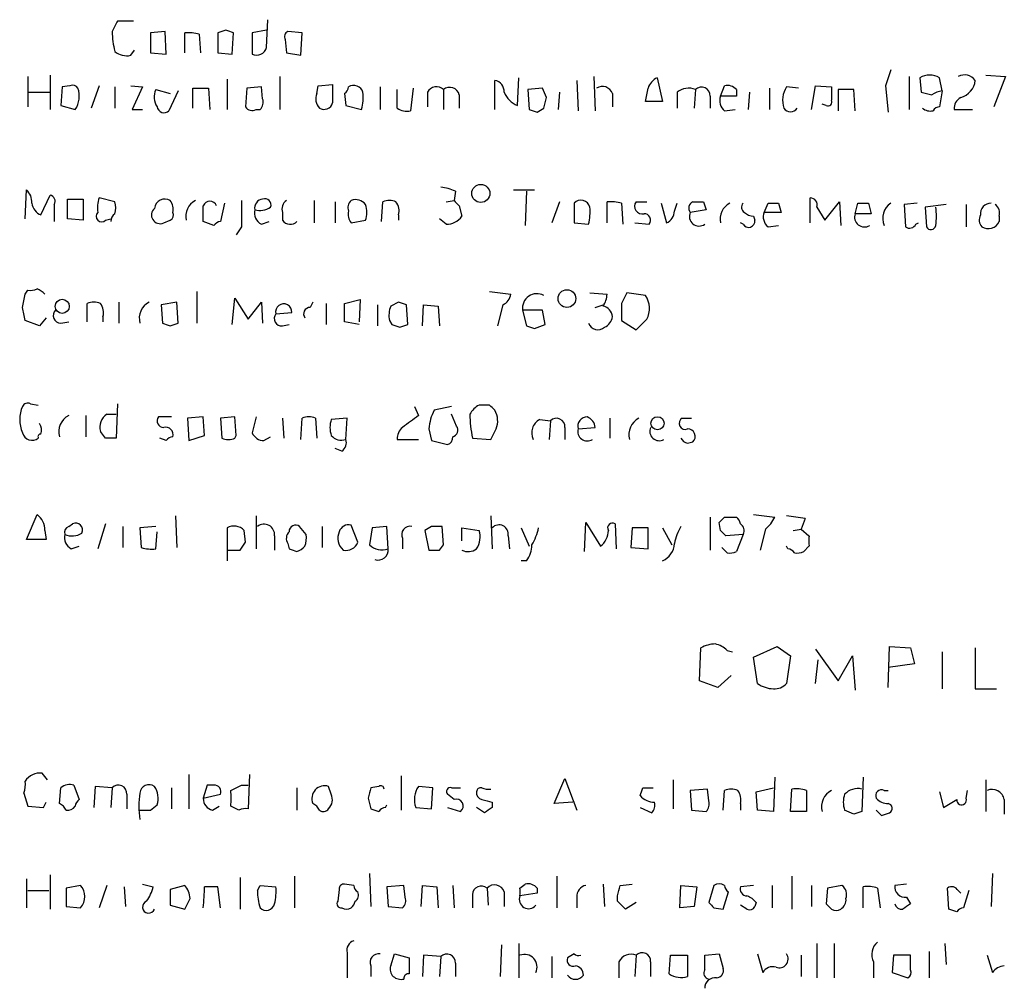
# Model space of a CAD drawing. Extents: x 17 to 1116, y 695 to 1597.
# Drawn here: x 899 to 962, y 872 to 934 of the extents above; entities that cross this region are included whole.
import ezdxf

# ---------------------------------------------------------------- set-up
doc = ezdxf.new("R2010")
doc.units = 0
doc.header["$MEASUREMENT"] = 0
doc.layers.add('MAIN', color=5, linetype='CONTINUOUS')

msp = doc.modelspace()

# ---------------------------------------------------------------- linework, layer by layer
at = {"layer": 'MAIN'}
for p, q in [((906.526, 933.7578), (905.51, 933.7578)), ((915.0773, 932.0644), (915.162, 933.8424)), ((908.558, 933.0804), (907.6267, 932.9958)), ((908.6427, 931.6411), (908.558, 933.0804)), ((912.4527, 933.1651), (911.9447, 932.9958)), ((915.0773, 933.1651), (914.146, 932.9958)), ((917.3633, 932.9958), (916.432, 933.0804)), ((907.6267, 932.9958), (907.6267, 931.7258)), ((909.828, 931.7258), (909.828, 932.9958)), ((910.7593, 932.9111), (910.844, 931.7258)), ((911.9447, 932.9958), (911.9447, 931.7258)), ((912.876, 931.6411), (912.9607, 932.9958)), ((914.146, 932.9958), (914.146, 931.6411)), ((916.2627, 932.5724), (916.3473, 931.7258)), ((917.2787, 931.5564), (917.3633, 932.9958)), ((906.3567, 931.5564), (906.6107, 931.8951)), ((907.6267, 931.7258), (908.6427, 931.6411)), ((911.9447, 931.7258), (912.876, 931.6411)), ((916.3473, 931.7258), (917.2787, 931.5564)), ((899.7527, 930.2018), (899.7527, 928.2544)), ((901.192, 930.2864), (901.192, 928.0851)), ((912.5373, 930.0324), (912.5373, 928.0851)), ((915.924, 930.2018), (915.924, 928.0851)), ((929.7247, 928.0851), (929.7247, 929.9478)), ((931.164, 928.3391), (931.2487, 930.1171)), ((934.974, 929.9478), (935.0587, 928.0004)), ((936.0747, 930.2018), (936.1593, 928.0004)), ((940.1387, 930.1171), (940.4773, 928.5931)), ((956.31, 930.2018), (956.31, 928.0851)), ((956.9873, 930.1171), (957.072, 929.1858)), ((958.4267, 929.2704), (958.2573, 930.1171)), ((961.2207, 930.2864), (962.4907, 930.2018)), ((962.4907, 930.2018), (961.7287, 928.2544)), ((901.954, 929.5244), (901.8693, 928.3391)), ((902.462, 929.6091), (901.954, 929.5244)), ((904.3247, 929.6091), (903.8167, 928.1698)), ((905.3407, 929.5244), (905.3407, 928.1698)), ((906.3567, 929.6091), (907.1187, 929.5244)), ((907.1187, 929.5244), (906.4413, 928.0851)), ((907.9653, 929.3551), (908.8967, 929.1011)), ((909.4047, 929.2704), (908.812, 928.0004)), ((910.336, 928.1698), (910.336, 929.4398)), ((910.336, 929.4398), (911.352, 929.4398)), ((911.352, 929.4398), (911.4367, 928.0851)), ((913.8073, 929.4398), (913.7227, 928.2544)), ((914.7387, 929.5244), (913.8073, 929.4398)), ((914.8233, 928.7624), (914.7387, 929.5244)), ((918.2947, 929.1011), (918.3793, 929.6091)), ((918.3793, 929.6091), (919.3107, 929.6938)), ((922.3587, 929.5244), (922.3587, 928.0851)), ((923.4593, 928.1698), (923.4593, 929.3551)), ((924.4753, 929.4398), (924.306, 928.0004)), ((926.4227, 929.3551), (926.4227, 928.0851)), ((932.7727, 929.4398), (931.8413, 929.3551)), ((931.8413, 929.3551), (931.926, 928.0851)), ((933.0267, 928.8471), (932.7727, 929.4398)), ((942.594, 929.3551), (942.5093, 928.1698)), ((944.2027, 928.9318), (944.4567, 929.6091)), ((945.2187, 929.3551), (945.2187, 928.9318)), ((947.3353, 929.4398), (947.3353, 928.0851)), ((949.198, 929.4398), (948.436, 929.5244)), ((950.0447, 928.0851), (950.2987, 929.6091)), ((950.2987, 929.6091), (951.3147, 929.5244)), ((952.754, 929.3551), (951.738, 929.3551)), ((951.738, 929.3551), (951.738, 928.0004)), ((952.8387, 928.0004), (952.754, 929.3551)), ((954.786, 929.6091), (954.9553, 927.9158)), ((958.4267, 929.2704), (958.2573, 928.2544)), ((899.7527, 929.1858), (901.192, 929.1858)), ((920.0727, 929.1011), (920.1573, 928.3391)), ((925.4067, 929.1858), (925.4067, 928.2544)), ((927.4387, 929.0164), (927.4387, 928.1698)), ((933.8733, 929.1858), (933.7887, 928.0851)), ((937.26, 929.1011), (937.26, 928.2544)), ((941.4087, 929.1858), (941.4087, 928.1698)), ((943.5253, 928.9318), (943.5253, 928.1698)), ((945.2187, 928.9318), (944.2027, 928.9318)), ((946.0653, 929.1858), (945.9807, 928.0851)), ((901.8693, 928.3391), (902.8007, 928.0851)), ((906.4413, 928.0851), (907.1187, 928.0851)), ((914.4, 928.0851), (914.654, 928.0851)), ((920.1573, 928.3391), (921.1733, 928.0851)), ((932.434, 927.9158), (932.8573, 928.1698)), ((940.4773, 928.5931), (939.3767, 928.5931)), ((944.4567, 928.0004), (945.134, 928.0851)), ((950.976, 928.3391), (950.722, 928.4238)), ((959.1887, 928.0851), (960.374, 928.0851)), ((899.5833, 921.0578), (899.668, 922.9204)), ((900.5993, 921.3118), (901.192, 922.5818)), ((902.2927, 921.0578), (902.2927, 922.3278)), ((902.2927, 922.3278), (903.3087, 922.3278)), ((903.3087, 922.3278), (903.3087, 920.9731)), ((905.3407, 922.1584), (904.3247, 922.4124)), ((927.1847, 922.8358), (927.1, 922.2431)), ((930.91, 922.9204), (932.2647, 922.9204)), ((931.7567, 922.8358), (931.672, 920.6344)), ((949.96, 920.8038), (949.96, 922.4124)), ((901.446, 921.9891), (901.446, 920.8884)), ((912.368, 922.0738), (912.114, 920.8884)), ((918.1253, 922.2431), (918.1253, 920.8038)), ((919.48, 922.1584), (919.48, 920.8038)), ((922.4433, 920.8884), (922.528, 922.1584)), ((926.592, 922.1584), (927.1, 922.2431)), ((927.4387, 921.9044), (927.608, 921.2271)), ((933.8733, 922.1584), (933.3653, 920.8038)), ((934.8047, 922.0738), (934.8047, 920.8038)), ((936.9213, 920.8038), (936.9213, 922.1584)), ((937.8527, 922.0738), (937.9373, 920.7191)), ((938.784, 922.1584), (939.4613, 922.1584)), ((940.3927, 922.0738), (940.7313, 920.8038)), ((941.2393, 921.5658), (941.4087, 922.0738)), ((943.102, 922.1584), (943.2713, 921.6504)), ((946.9967, 921.4811), (947.2507, 922.0738)), ((947.928, 922.0738), (948.0973, 921.4811)), ((950.3833, 921.8198), (950.8913, 920.9731)), ((950.8913, 920.9731), (951.8227, 922.1584)), ((951.8227, 922.1584), (951.9073, 920.6344)), ((952.8387, 921.3964), (953.008, 922.0738)), ((953.6853, 922.0738), (953.8547, 921.3964)), ((956.818, 922.0738), (955.9713, 921.9891)), ((955.9713, 921.9891), (956.056, 920.5498)), ((958.6807, 921.9891), (957.326, 921.8198)), ((957.326, 921.8198), (957.4107, 920.5498)), ((959.9507, 921.9891), (959.9507, 920.5498)), ((903.3087, 920.9731), (902.2927, 921.0578)), ((904.748, 920.9731), (905.0867, 921.0578)), ((916.0933, 921.4811), (916.0933, 920.9731)), ((923.544, 921.3118), (923.544, 920.9731)), ((926.592, 920.7191), (926.1687, 921.0578)), ((943.2713, 921.6504), (942.2553, 921.4811)), ((946.3193, 921.2271), (946.404, 920.9731)), ((948.0973, 921.4811), (946.9967, 921.4811)), ((953.8547, 921.3964), (952.8387, 921.3964)), ((962.0673, 921.2271), (962.0673, 920.8884)), ((908.4733, 920.8038), (908.8967, 920.9731)), ((911.6907, 920.6344), (911.0133, 920.8884)), ((913.4687, 920.5498), (913.13, 920.0418)), ((914.7387, 920.7191), (915.2467, 920.8884)), ((920.496, 920.8038), (921.4273, 920.9731)), ((934.8047, 920.8038), (935.736, 920.7191)), ((938.6993, 920.8038), (939.6307, 920.7191)), ((945.642, 920.7191), (945.4727, 920.8038)), ((947.2507, 920.5498), (947.928, 920.6344)), ((956.7333, 920.7191), (956.9027, 920.8038)), ((899.5833, 916.2318), (899.7527, 916.4858)), ((910.59, 916.4011), (910.59, 914.3691)), ((929.386, 916.4011), (930.7407, 916.2318)), ((935.8207, 916.3164), (936.9213, 916.2318)), ((939.3767, 916.1471), (938.1913, 916.3164)), ((903.5627, 914.4538), (903.5627, 915.6391)), ((905.5947, 915.7238), (905.5947, 914.3691)), ((909.32, 915.7238), (908.304, 915.5544)), ((908.304, 915.5544), (908.3887, 914.3691)), ((909.4047, 914.3691), (909.32, 915.7238)), ((912.876, 914.2844), (913.0453, 915.9778)), ((913.0453, 915.9778), (913.892, 914.6231)), ((913.892, 914.6231), (914.7387, 915.7238)), ((914.7387, 915.7238), (914.8233, 914.3691)), ((918.0407, 915.7238), (917.8713, 915.3851)), ((918.8873, 915.6391), (918.8873, 914.2844)), ((920.0727, 915.6391), (921.0887, 915.8931)), ((920.0727, 914.4538), (920.0727, 915.6391)), ((921.0887, 915.8931), (921.004, 914.4538)), ((922.1893, 915.5544), (922.1893, 914.1998)), ((923.544, 915.7238), (923.036, 915.4698)), ((924.1367, 914.2844), (924.052, 915.5544)), ((925.068, 914.1998), (925.1527, 915.5544)), ((925.1527, 915.5544), (926.084, 915.4698)), ((926.084, 915.4698), (926.1687, 914.1998)), ((930.2327, 915.5544), (929.894, 914.1998)), ((936.1593, 915.3851), (936.6673, 915.5544)), ((937.8527, 915.6391), (937.8527, 914.5384)), ((904.5787, 914.7924), (904.5787, 914.4538)), ((915.67, 914.9618), (916.686, 915.0464)), ((931.5027, 915.2158), (931.7567, 914.1998)), ((932.7727, 915.2158), (931.5027, 915.2158)), ((932.942, 914.2844), (932.7727, 915.2158)), ((900.5147, 914.1998), (899.5833, 914.5384)), ((900.938, 914.7078), (900.5147, 914.1998)), ((901.8693, 914.3691), (902.3773, 914.4538)), ((908.8967, 914.1998), (909.4047, 914.3691)), ((916.0933, 914.1998), (916.5167, 914.2844)), ((921.004, 914.2844), (920.0727, 914.4538)), ((922.9513, 914.5384), (923.1207, 914.2844)), ((923.6287, 914.1151), (924.1367, 914.2844)), ((932.2647, 914.0304), (932.942, 914.2844)), ((937.8527, 914.5384), (938.784, 913.9458)), ((899.922, 909.2044), (900.43, 909.1198)), ((905.51, 909.2044), (905.4253, 907.0031)), ((929.386, 909.1198), (928.7087, 909.1198)), ((903.478, 908.4424), (903.478, 907.0878)), ((904.8327, 908.5271), (905.4253, 908.5271)), ((924.56, 909.0351), (924.814, 908.4424)), ((926.9307, 909.0351), (925.83, 908.7811)), ((927.2693, 907.7651), (926.9307, 908.5271)), ((908.9813, 908.3578), (908.1347, 908.3578)), ((911.0133, 908.3578), (909.9973, 908.2731)), ((909.9973, 908.2731), (910.082, 906.8338)), ((911.098, 907.1724), (911.0133, 908.3578)), ((913.0453, 908.3578), (912.114, 908.2731)), ((912.114, 908.2731), (912.1987, 907.0031)), ((913.13, 907.1724), (913.0453, 908.3578)), ((914.4, 908.3578), (914.146, 907.3418)), ((916.0933, 908.2731), (916.178, 907.0031)), ((917.2787, 906.9184), (917.3633, 908.2731)), ((918.21, 908.2731), (918.2947, 907.0031)), ((920.242, 908.2731), (919.226, 908.1884)), ((920.1573, 906.9184), (920.242, 908.2731)), ((932.6033, 908.1884), (933.2807, 908.1038)), ((933.2807, 908.1038), (933.196, 906.9184)), ((937.0907, 908.2731), (937.0907, 907.0031)), ((941.7473, 908.2731), (942.34, 908.2731)), ((904.748, 907.0031), (904.4093, 907.4264)), ((910.082, 906.8338), (911.098, 907.1724)), ((913.0453, 907.0031), (913.13, 907.1724)), ((925.4913, 907.5958), (925.6607, 906.8338)), ((934.212, 907.6804), (934.212, 906.9184)), ((935.0587, 907.5958), (936.1593, 907.6804)), ((908.6427, 906.8338), (908.2193, 907.0031)), ((914.908, 906.8338), (915.3313, 907.0878)), ((923.4593, 906.9184), (924.814, 906.9184)), ((925.6607, 906.8338), (926.6767, 906.5798)), ((928.2853, 907.0031), (929.4707, 906.9184)), ((942.086, 906.6644), (942.4247, 906.7491)), ((919.9033, 906.1564), (919.48, 906.3258)), ((899.668, 900.4838), (900.3453, 902.0924)), ((946.3193, 902.0924), (947.674, 901.9231)), ((902.3773, 901.3304), (902.6313, 901.4998)), ((904.748, 901.4998), (904.24, 899.8911)), ((909.2353, 902.0078), (909.32, 899.9758)), ((914.4, 902.0078), (914.4, 899.8911)), ((929.4707, 902.0078), (929.5553, 899.8911)), ((935.482, 899.7218), (935.5667, 901.5844)), ((935.5667, 901.5844), (936.498, 900.0604)), ((937.4293, 901.4998), (937.514, 899.8911)), ((943.5253, 901.9231), (943.5253, 899.8064)), ((944.2027, 901.0764), (944.118, 901.5844)), ((944.4567, 901.9231), (945.2187, 901.9231)), ((949.6213, 901.8384), (949.3673, 901.1611)), ((900.8533, 901.0764), (900.938, 900.4838)), ((905.8487, 901.3304), (905.8487, 899.9758)), ((907.9653, 901.3304), (906.9493, 901.2458)), ((906.9493, 901.2458), (907.034, 899.9758)), ((907.9653, 899.8911), (908.05, 900.9918)), ((912.5373, 901.2458), (912.5373, 899.1291)), ((913.7227, 900.3144), (913.638, 901.0764)), ((917.6173, 900.8224), (917.194, 901.3304)), ((918.6333, 901.3304), (918.6333, 899.9758)), ((920.9193, 900.3144), (920.496, 901.4151)), ((921.8507, 901.2458), (921.6813, 900.1451)), ((922.782, 901.3304), (921.8507, 901.2458)), ((922.8667, 899.8911), (922.782, 901.3304)), ((925.6607, 901.3304), (925.2373, 901.0764)), ((925.2373, 901.0764), (925.4913, 899.8064)), ((926.4227, 900.1451), (926.338, 901.3304)), ((927.608, 900.3991), (927.608, 901.2458)), ((927.608, 901.2458), (928.7087, 901.0764)), ((931.418, 901.2458), (931.926, 900.0604)), ((938.53, 901.2458), (938.4453, 899.9758)), ((939.546, 901.2458), (938.53, 901.2458)), ((939.546, 899.8911), (939.546, 901.2458)), ((940.4773, 901.2458), (941.07, 900.1451)), ((947.0813, 901.1611), (946.7427, 899.8064)), ((948.8593, 901.0764), (949.3673, 901.1611)), ((949.3673, 901.1611), (949.8753, 900.7378)), ((900.938, 900.4838), (899.668, 900.4838)), ((915.5853, 900.7378), (915.5853, 899.8064)), ((916.432, 900.2298), (916.5167, 899.8911)), ((923.798, 900.5684), (923.798, 899.8911)), ((930.5713, 900.7378), (930.656, 899.8911)), ((945.642, 900.8224), (944.5413, 900.7378)), ((945.642, 900.8224), (945.2187, 899.7218)), ((902.5467, 899.8911), (903.0547, 900.0604)), ((912.5373, 899.8064), (913.384, 899.8064)), ((926.1687, 899.8064), (926.4227, 900.1451)), ((938.4453, 899.9758), (939.546, 899.8911)), ((944.626, 899.6371), (944.2873, 899.9758)), ((948.5207, 899.8911), (948.436, 900.0604)), ((949.8753, 900.0604), (949.5367, 899.7218)), ((931.7567, 899.1291), (931.418, 899.1291)), ((942.848, 891.4244), (942.9327, 893.5411)), ((944.626, 893.3718), (944.9647, 893.2871)), ((946.3193, 892.9484), (947.8433, 893.6258)), ((947.8433, 893.6258), (948.69, 893.0331)), ((950.2987, 893.4564), (951.738, 891.4244)), ((954.9553, 891.0011), (955.04, 893.6258)), ((955.04, 893.6258), (956.3947, 893.5411)), ((956.3947, 893.5411), (956.6487, 892.5251)), ((958.4267, 893.2871), (958.4267, 890.9164)), ((960.5433, 893.5411), (960.5433, 890.9164)), ((946.5733, 891.2551), (946.3193, 892.9484)), ((948.69, 893.0331), (948.436, 891.2551)), ((950.2987, 891.2551), (950.468, 892.7791)), ((951.738, 891.4244), (952.6693, 893.0331)), ((952.6693, 893.0331), (952.8387, 890.8318)), ((956.6487, 892.5251), (954.9553, 892.2711)), ((944.0333, 891.0011), (942.848, 891.4244)), ((944.88, 891.7631), (944.0333, 891.0011)), ((960.5433, 890.9164), (961.898, 890.9164)), ((901.0227, 885.0744), (900.684, 885.4978)), ((910.082, 885.4131), (910.082, 883.2118)), ((913.9767, 885.4131), (913.892, 883.2118)), ((923.7133, 885.3284), (923.7133, 883.1271)), ((933.5347, 883.5504), (934.212, 885.1591)), ((934.212, 885.1591), (934.974, 883.1271)), ((941.1547, 885.0744), (941.1547, 883.2118)), ((947.674, 885.2438), (947.5893, 883.0424)), ((953.3467, 885.2438), (953.262, 883.0424)), ((961.2207, 885.0744), (961.2207, 883.0424)), ((901.7847, 883.5504), (901.8693, 884.5664)), ((902.716, 884.7358), (903.0547, 883.8044)), ((904.0707, 884.6511), (903.986, 883.2964)), ((905.1713, 884.5664), (904.0707, 884.6511)), ((905.1713, 884.5664), (905.0867, 883.2964)), ((908.9813, 884.5664), (908.9813, 883.2118)), ((911.2673, 884.7358), (911.0133, 883.8891)), ((911.6907, 884.7358), (911.2673, 884.7358)), ((913.4687, 884.7358), (913.892, 884.7358)), ((917.0247, 884.5664), (917.0247, 883.1271)), ((919.226, 884.1431), (919.0567, 884.6511)), ((922.274, 884.6511), (921.766, 884.5664)), ((925.7453, 884.5664), (924.814, 884.6511)), ((925.6607, 883.2118), (925.7453, 884.5664)), ((926.9307, 884.5664), (927.5233, 884.5664)), ((939.2073, 884.5664), (939.8847, 884.5664)), ((943.356, 884.4818), (942.2553, 884.3971)), ((943.4407, 883.7198), (943.356, 884.4818)), ((946.4887, 884.3124), (947.5893, 884.5664)), ((948.69, 883.0424), (948.7747, 884.4818)), ((899.4987, 884.2278), (899.7527, 883.3811)), ((906.1027, 884.1431), (906.1027, 883.2118)), ((911.0133, 883.8891), (912.114, 884.1431)), ((921.5967, 883.8891), (921.766, 883.2118)), ((927.1, 883.8044), (926.6767, 884.1431)), ((942.2553, 884.3971), (942.34, 883.1271)), ((944.372, 883.1271), (944.4567, 884.3971)), ((946.5733, 883.1271), (946.4887, 884.3124)), ((949.706, 884.3971), (949.706, 883.0424)), ((954.7013, 884.3971), (954.9553, 884.3971)), ((958.2573, 884.3124), (958.5113, 883.2964)), ((959.9507, 883.8891), (960.0353, 884.3971)), ((962.406, 883.8044), (962.406, 882.8731)), ((899.7527, 883.3811), (900.7687, 883.2964)), ((900.7687, 883.2964), (900.938, 883.6351)), ((907.6267, 883.1271), (908.05, 883.4658)), ((911.606, 883.1271), (912.0293, 883.3811)), ((913.2993, 883.1271), (912.7913, 883.3811)), ((922.6973, 883.2964), (922.782, 883.4658)), ((924.6447, 883.2964), (925.6607, 883.2118)), ((926.6767, 883.2964), (927.5233, 883.0424)), ((929.0473, 882.9578), (928.5393, 883.2964)), ((929.5553, 883.6351), (929.5553, 883.2964)), ((934.72, 883.6351), (933.5347, 883.5504)), ((939.038, 883.2964), (939.8, 882.9578)), ((945.4727, 883.5504), (945.4727, 883.1271)), ((942.34, 883.1271), (943.2713, 883.0424)), ((947.5893, 883.0424), (946.5733, 883.1271)), ((949.706, 883.0424), (948.69, 883.0424)), ((952.754, 882.8731), (952.1613, 883.1271)), ((954.532, 882.7884), (955.04, 882.9578)), ((899.668, 878.7244), (899.668, 876.8618)), ((901.192, 878.9784), (901.192, 876.7771)), ((913.384, 878.8091), (913.384, 876.7771)), ((916.8553, 878.8938), (916.8553, 876.8618)), ((921.6813, 879.0631), (921.766, 876.9464)), ((933.704, 878.8938), (933.704, 876.8618)), ((948.7747, 878.8938), (948.7747, 876.7771)), ((961.644, 879.0631), (961.5593, 876.9464)), ((903.1393, 878.3011), (902.208, 878.1318)), ((902.208, 878.1318), (902.208, 876.9464)), ((904.8327, 878.3011), (904.3247, 876.8618)), ((905.9333, 878.2164), (906.018, 876.9464)), ((907.1187, 878.3858), (907.796, 878.2164)), ((909.828, 878.3011), (908.8967, 878.0471)), ((912.114, 876.8618), (911.9447, 878.2164)), ((914.4847, 877.9624), (914.654, 878.3011)), ((914.654, 878.3011), (915.67, 878.2164)), ((920.6653, 878.3011), (920.0727, 878.3858)), ((923.8827, 878.3011), (922.782, 878.2164)), ((922.782, 878.2164), (922.8667, 876.9464)), ((923.9673, 877.5391), (923.8827, 878.3011)), ((924.9833, 876.9464), (925.068, 878.3011)), ((925.068, 878.3011), (925.9993, 878.2164)), ((925.9993, 878.2164), (926.084, 876.8618)), ((927.0153, 878.3011), (927.1, 876.8618)), ((929.2167, 878.1318), (929.3013, 877.0311)), ((931.3333, 878.1318), (931.672, 878.3858)), ((932.434, 878.1318), (932.434, 877.7931)), ((936.6673, 878.3858), (936.752, 876.9464)), ((937.768, 878.3011), (938.53, 878.3858)), ((941.578, 876.8618), (941.6627, 878.3011)), ((941.6627, 878.3011), (942.6787, 878.2164)), ((942.6787, 878.2164), (942.5093, 876.9464)), ((943.7793, 878.3011), (943.4407, 877.2004)), ((946.3193, 878.3011), (945.4727, 878.2164)), ((947.5047, 878.3011), (947.5047, 876.8618)), ((950.0447, 878.3011), (950.0447, 876.9464)), ((951.0607, 878.1318), (950.976, 877.1158)), ((951.992, 878.3011), (951.0607, 878.1318)), ((953.3467, 876.8618), (953.3467, 878.2164)), ((954.278, 878.1318), (954.4473, 876.8618)), ((956.1407, 878.3858), (955.3787, 878.3011)), ((958.85, 876.7771), (958.7653, 878.1318)), ((899.7527, 877.9624), (901.1073, 877.9624)), ((908.8967, 878.0471), (908.8967, 877.0311)), ((919.734, 878.0471), (919.6493, 877.2851)), ((928.2853, 877.7084), (928.2853, 876.8618)), ((930.3173, 877.8778), (930.3173, 876.9464)), ((932.434, 877.7931), (931.3333, 877.6238)), ((934.974, 877.5391), (934.974, 876.8618)), ((937.5987, 877.2851), (937.5987, 877.6238)), ((944.372, 876.7771), (944.7107, 877.8778)), ((956.1407, 877.5391), (956.3947, 877.1158)), ((959.4427, 877.9624), (959.612, 877.7931)), ((960.12, 877.9624), (959.7813, 876.8618)), ((902.208, 876.9464), (903.1393, 876.8618)), ((908.8967, 877.0311), (909.828, 876.7771)), ((922.8667, 876.9464), (923.798, 876.8618)), ((938.784, 877.2004), (938.1067, 876.7771)), ((942.5093, 876.9464), (941.578, 876.8618)), ((943.7793, 876.8618), (944.372, 876.7771)), ((945.896, 876.7771), (945.4727, 877.0311)), ((946.4887, 877.2004), (946.404, 876.9464)), ((959.358, 876.6078), (958.85, 876.7771)), ((930.148, 874.4911), (930.0633, 872.4591)), ((931.2487, 874.5758), (931.2487, 872.3744)), ((950.3833, 874.5758), (950.3833, 872.3744)), ((951.484, 874.5758), (951.484, 872.3744)), ((958.596, 874.5758), (958.6807, 873.2211)), ((920.242, 873.9831), (920.242, 872.3744)), ((923.036, 873.1364), (923.29, 873.8984)), ((923.29, 873.8984), (924.2213, 873.6444)), ((925.1527, 873.8138), (925.068, 872.4591)), ((926.2533, 873.7291), (925.1527, 873.8138)), ((926.2533, 873.7291), (926.1687, 872.4591)), ((933.3653, 873.7291), (933.3653, 872.3744)), ((934.8047, 873.8984), (934.3813, 873.6444)), ((938.784, 873.8138), (938.6993, 872.4591)), ((940.9007, 872.6284), (940.9853, 873.8138)), ((940.9853, 873.8138), (942.086, 873.8138)), ((942.086, 873.8138), (942.086, 872.4591)), ((943.1867, 873.8138), (944.118, 873.8984)), ((943.1867, 872.8824), (943.1867, 873.8138)), ((944.118, 873.8984), (944.372, 872.9671)), ((946.5733, 873.8984), (946.912, 872.7131)), ((949.3673, 873.8138), (949.3673, 872.4591)), ((955.294, 873.8138), (955.2093, 872.7131)), ((956.3947, 873.8138), (955.294, 873.8138)), ((956.3947, 872.8824), (956.3947, 873.8138)), ((957.58, 874.0678), (957.58, 872.3744)), ((961.3053, 873.8138), (961.644, 872.7131)), ((921.766, 873.1364), (921.766, 872.4591)), ((924.2213, 873.6444), (924.2213, 872.6284)), ((927.1847, 873.3058), (927.1847, 872.4591)), ((937.6833, 873.3904), (937.6833, 872.3744)), ((939.7153, 873.3904), (939.7153, 872.4591)), ((954.024, 873.3904), (954.024, 872.3744)), ((955.2093, 872.7131), (956.2253, 872.3744))]:
    msp.add_line(p, q, dxfattribs=at)
for centre, radius in [((928.8199, 922.6967), 0.5803), ((934.343, 915.95), 0.5658), ((901.9621, 915.4512), 0.4501), ((940.1576, 907.95), 0.4227)]:
    msp.add_circle(centre, radius, dxfattribs=at)
for centre, radius, start, end in [((1074.7005, 848.7392), 189.3504, 153.320371, 153.54954), ((910.0241, 933.0814), 4.8528, 180.011807, 195.183461), ((870.3792, 806.073), 133.8752, 71.453843, 71.683013), ((916.6012, 932.7418), 0.3785, 116.551512, 206.585359), ((910.0817, 930.6225), 2.3868, 73.507232, 96.101609), ((906.0942, 932.6655), 1.1397, 228.61403, 283.315649), ((914.4423, 932.2254), 0.6551, 243.110319, 345.772842), ((1208.9626, 845.4397), 267.7503, 161.448775, 161.677951), ((929.5764, 929.221), 0.7418, 357.279935, 78.467387), ((940.5759, 929.1365), 1.0736, 114.029678, 163.590583), ((957.6223, 929.0589), 1.2341, 59.033059, 120.966941), ((959.8429, 929.4245), 0.8743, 36.765044, 117.242088), ((959.2524, 930.0957), 1.2993, 286.066536, 353.464051), ((902.6313, 929.2703), 0.3787, 26.585347, 116.55152), ((901.5303, 928.9318), 1.5267, 326.317219, 19.435455), ((909.0035, 928.8814), 1.1412, 155.474186, 213.328014), ((1215.6605, 929.1011), 296.3504, 179.885409, 180.114592), ((919.7758, 929.5671), 0.5526, 302.502209, 355.567893), ((920.6654, 929.0058), 0.6193, 16.89596, 123.148734), ((925.9748, 928.9096), 0.6317, 44.846083, 154.071813), ((926.8268, 928.8741), 0.6282, 13.091686, 130.034449), ((936.625, 928.8894), 0.6694, 18.437656, 124.691906), ((727.7575, 971.3472), 215.8949, 348.578099, 348.807251), ((942.1405, 928.2966), 1.1516, 66.807943, 129.453935), ((942.9849, 928.9791), 0.5424, 354.997777, 136.113052), ((944.6259, 928.8467), 0.7809, 40.61721, 102.512892), ((949.7054, 928.6779), 1.5258, 146.302642, 199.451491), ((1162.9645, 929.1011), 211.6502, 179.885408, 180.114592), ((958.6323, 927.6919), 1.5919, 97.421011, 123.690068), ((914.2308, 928.5507), 0.6292, 312.268789, 19.661787), ((919.0774, 928.7624), 0.8529, 156.60028, 224.011912), ((917.9139, 928.8895), 3.3572, 346.136778, 5.063402), ((931.7144, 929.7362), 1.5016, 201.502403, 248.497598), ((763.5935, 970.8643), 174.5653, 345.843219, 346.07237), ((944.9504, 928.6354), 0.8043, 158.375849, 232.135637), ((951.103, 928.5508), 0.2469, 239.040224, 30.959776), ((999.7547, 1098.4024), 174.5167, 255.843185, 256.0724), ((959.9718, 928.1486), 0.7857, 117.253168, 184.635856), ((908.4969, 928.325), 0.4524, 188.977235, 314.14918), ((914.146, 928.5085), 0.4937, 210.975698, 300.959776), ((918.7604, 928.6566), 0.5699, 238.66384, 344.927405), ((924.0521, 928.9322), 0.9658, 232.133342, 285.242111), ((974.5025, 1054.9928), 133.8593, 251.453817, 251.683013), ((948.69, 928.4237), 0.4936, 210.955794, 329.044206), ((957.6648, 928.7627), 0.7809, 229.404277, 282.514482), ((958.2996, 927.7042), 0.5518, 94.396316, 147.536771), ((926.1379, 920.8319), 2.2608, 62.418273, 87.074191), ((899.0212, 922.1706), 0.9902, 354.39016, 49.217958), ((901.1214, 922.2008), 0.3875, 326.88812, 79.502061), ((906.6082, 921.7352), 2.3818, 163.481629, 186.124217), ((908.558, 921.6505), 0.6826, 60.249913, 172.88019), ((914.8755, 921.7595), 0.5707, 95.248057, 191.020513), ((914.9715, 921.968), 0.3891, 337.613458, 112.386542), ((949.9412, 921.9515), 0.4613, 343.411395, 87.664214), ((900.9753, 922.2156), 0.9789, 188.328758, 247.411652), ((904.1004, 921.7774), 1.2975, 342.923893, 17.076107), ((908.2434, 921.3117), 0.5575, 130.584574, 294.353798), ((908.0285, 921.6504), 1.0512, 350.732119, 34.320447), ((911.0344, 921.223), 1.1492, 117.414625, 192.559632), ((911.4366, 921.739), 0.4545, 21.33796, 158.657453), ((657.0133, 921.3964), 254.0005, 359.885409, 0.114591), ((1336.7683, 921.3964), 423.3004, 179.885395, 180.114592), ((914.6492, 922.7794), 1.1773, 253.524499, 305.405862), ((916.7284, 921.6927), 0.6695, 124.698943, 198.426829), ((920.9192, 921.7775), 0.6292, 132.268789, 199.661787), ((920.7923, 921.4952), 0.8045, 37.875608, 111.61228), ((919.9462, 921.4811), 1.5658, 341.068631, 18.931369), ((922.9513, 921.1427), 1.1004, 67.370923, 112.624271), ((922.613, 921.5658), 0.9651, 344.739674, 37.882794), ((1011.9693, 1006.7737), 119.7841, 224.885442, 225.114558), ((935.2378, 921.6471), 0.6079, 16.503357, 135.426479), ((932.4766, 921.5235), 3.3572, 346.136778, 5.063402), ((937.1329, 919.3188), 2.8475, 75.357624, 94.261664), ((939.1651, 921.8621), 0.4827, 142.135426, 285.242626), ((942.594, 921.7562), 0.4363, 112.827922, 219.084305), ((942.7634, 1091.5083), 169.3502, 269.885409, 270.114558), ((945.3244, 921.0537), 1.1492, 117.414625, 192.559632), ((945.9536, 921.8159), 0.4045, 140.386678, 235.873798), ((947.5894, 1091.4237), 169.3502, 269.885409, 270.114558), ((953.3467, 1091.3737), 169.3002, 269.885375, 270.114592), ((955.7528, 921.1071), 1.1528, 123.013242, 204.206218), ((954.7094, 921.2271), 3.3468, 349.79943, 10.20057), ((961.5526, 921.3977), 0.6761, 89.43223, 187.299509), ((961.4322, 921.4387), 0.6695, 341.573171, 55.301057), ((904.494, 921.2271), 0.3592, 135, 315), ((905.6367, 920.9309), 0.5516, 122.451277, 184.418621), ((908.7272, 921.3118), 0.3787, 296.585347, 26.55152), ((915.148, 921.4671), 0.8526, 167.585625, 241.312851), ((921.1732, 921.3541), 0.8726, 165.958979, 219.097681), ((926.592, 921.9891), 1.27, 270, 323.130102), ((939.2919, 920.973), 0.4234, 323.151755, 89.986468), ((940.4013, 921.5742), 0.8381, 293.187819, 359.425694), ((942.8249, 921.2271), 0.6237, 155.966619, 305.458649), ((946.3787, 922.1841), 0.9588, 227.155503, 266.448267), ((947.7442, 921.1847), 0.8041, 158.370598, 232.142514), ((953.4389, 921.1798), 0.6381, 160.156516, 301.26099), ((961.414, 920.9852), 0.6242, 148.453829, 224.227622), ((912.1563, 920.3382), 0.5518, 94.396316, 147.536771), ((916.5947, 921.3238), 0.6119, 214.970541, 314.642485), ((945.9948, 920.9308), 0.4114, 210.966145, 5.901842), ((956.3221, 920.9247), 0.4597, 234.633276, 333.434949), ((957.6929, 920.6908), 0.3155, 206.548806, 349.701651), ((961.3704, 921.1956), 0.7616, 237.989832, 336.211669), ((687.7948, 958.1392), 215.8949, 348.578099, 348.807251), ((899.9222, 917.4166), 0.9461, 259.679445, 296.565051), ((899.9786, 915.4698), 1.1601, 41.060941, 71.57286), ((929.9298, 916.3107), 0.8147, 291.826223, 354.442654), ((932.4084, 915.3492), 0.9155, 60.637815, 188.378817), ((935.3992, 916.3158), 1.5244, 326.291169, 356.841227), ((1107.3669, 831.3178), 189.3281, 153.323754, 153.55291), ((938.2286, 915.319), 1.4156, 330.553832, 35.802106), ((687.8525, 872.6425), 215.836, 11.192728, 11.421942), ((903.986, 914.6237), 1.1001, 67.369719, 112.630281), ((903.647, 915.0463), 0.9657, 344.75633, 37.8703), ((908.0737, 914.6842), 1.1677, 117.087324, 195.654909), ((916.1704, 915.096), 0.518, 354.505135, 195.012629), ((917.8713, 914.9618), 0.4233, 90, 216.875312), ((924.7075, 914.8482), 1.7833, 159.600761, 190.004258), ((881.448, 788.6391), 133.8753, 71.443693, 71.672876), ((936.5122, 914.7361), 0.7499, 4.305534, 78.063729), ((901.8782, 914.8637), 0.4947, 134.623275, 268.969112), ((916.034, 914.6655), 0.4694, 140.854032, 277.256717), ((936.4499, 914.8709), 0.8139, 291.787031, 354.465227), ((950.9652, 1041.2768), 133.8593, 251.453817, 251.683013), ((965.7022, 1041.2071), 133.8752, 251.45383, 251.682999), ((974.3607, 1041.115), 133.8752, 251.443679, 251.672862), ((936.3254, 914.5677), 0.622, 198.62139, 313.306124), ((769.7977, 1083.6094), 239.4621, 314.885409, 315.114591), ((899.7526, 908.8659), 0.3785, 63.414641, 153.448488), ((929.4281, 907.8077), 1.4964, 118.735138, 151.264862), ((844.8804, 824.2755), 119.7487, 44.885409, 45.114591), ((901.3198, 908.1884), 2.0854, 156.045601, 203.951888), ((902.9087, 907.403), 1.1674, 117.078684, 195.664933), ((905.3913, 907.6804), 1.0143, 123.414346, 194.502053), ((1114.8058, 654.0616), 317.5004, 126.755299, 126.984482), ((928.4277, 907.3978), 2.9431, 151.964273, 176.142413), ((935.0671, 908.5279), 6.9511, 180.006594, 192.671498), ((928.5004, 908.098), 1.4019, 339.009143, 29.159397), ((899.7294, 907.4924), 0.9011, 344.864215, 29.372647), ((908.4733, 908.1037), 0.4233, 143.113861, 270), ((917.7866, 907.2574), 1.1004, 67.370923, 112.624271), ((920.7071, 907.6804), 1.5658, 161.068631, 198.931369), ((933.0265, 907.3418), 0.9465, 116.559637, 206.573173), ((933.6717, 907.7278), 0.5425, 354.986332, 136.120374), ((935.65, 907.7474), 0.6104, 89.877974, 194.379996), ((935.3489, 907.6018), 0.8142, 5.539741, 68.198591), ((939.4849, 907.2336), 1.1675, 117.085189, 195.662283), ((941.9167, 907.9345), 0.3787, 116.578587, 296.558284), ((900.0259, 907.484), 0.6281, 193.082803, 310.040317), ((900.5782, 907.0877), 0.1707, 82.899962, 209.719894), ((908.6004, 907.2148), 0.4826, 344.742799, 105.268654), ((914.9164, 907.6718), 0.8381, 203.187819, 269.425694), ((919.861, 907.6663), 0.8045, 217.875608, 291.61228), ((924.4251, 906.9454), 0.9662, 130.47072, 181.601349), ((926.9166, 907.5111), 0.4347, 283.125036, 35.759878), ((760.29, 991.9071), 189.3283, 333.327124, 333.556307), ((935.6528, 907.4337), 0.6158, 164.738353, 303.199777), ((940.253, 907.4265), 0.5946, 154.723488, 301.305792), ((942.077, 907.1011), 0.4948, 314.647894, 88.957742), ((905.0866, 737.6532), 169.3502, 89.885409, 90.114558), ((909.1087, 906.5369), 0.5526, 94.432107, 147.497791), ((912.622, 907.85), 0.9468, 243.443068, 296.556932), ((919.5222, 906.7068), 0.6694, 304.698943, 18.426829), ((926.5667, 907.02), 0.4537, 284.030118, 8.594459), ((942.1861, 907.2234), 0.5679, 202.826313, 259.84766), ((899.584, 901.0768), 1.2693, 359.981944, 53.144548), ((902.826, 901.1018), 0.4431, 333.932306, 116.067694), ((914.908, 900.7983), 0.6799, 354.895587, 128.503202), ((937.26, 901.2458), 0.3053, 56.315138, 213.700477), ((859.6124, 986.4287), 119.7487, 314.885409, 315.114592), ((944.9218, 901.4571), 0.5525, 4.432107, 57.497791), ((945.2185, 901.0764), 0.4938, 329.046192, 59.020326), ((945.8549, 902.7265), 1.9886, 308.076638, 336.171495), ((946.9557, 887.4188), 14.6639, 79.526566, 84.206206), ((902.5043, 900.9494), 0.4016, 108.434949, 198.434949), ((902.597, 901.8606), 1.1412, 245.474186, 303.328014), ((912.9722, 900.4108), 0.9414, 44.991393, 117.512228), ((916.9641, 900.5564), 0.6243, 135.77878, 211.541369), ((916.94, 900.9918), 0.4233, 53.124688, 180), ((920.6745, 900.5734), 1.0294, 156.017166, 228.170006), ((920.3367, 900.8043), 0.6312, 75.382563, 162.719079), ((924.2848, 900.8012), 0.5397, 78.683821, 205.558299), ((925.9993, 732.0305), 169.3002, 89.885375, 90.114591), ((927.4386, 900.6532), 1.3388, 325.30214, 18.428182), ((929.9863, 900.8378), 0.5935, 350.299608, 136.57029), ((929.3688, 901.8257), 3.2028, 328.350542, 349.56859), ((935.7356, 901.0766), 1.2704, 306.878918, 359.99098), ((944.3877, 899.6503), 3.2013, 148.344073, 169.57077), ((859.722, 816.2571), 119.7134, 44.885409, 45.114591), ((902.956, 900.6391), 0.8526, 167.585625, 241.312851), ((786.5418, 984.7431), 152.6538, 326.192749, 326.421911), ((916.0509, 900.6106), 1.5806, 339.629778, 7.700518), ((920.1572, 900.6039), 0.8153, 258.021576, 339.199647), ((940.0019, 900.2723), 1.2381, 292.579996, 358.03288), ((1119.2252, 900.3991), 169.3502, 179.885409, 180.114592), ((907.7112, 902.2598), 2.3823, 253.485048, 276.122934), ((959.0932, 1026.7988), 133.8593, 251.453817, 251.683013), ((916.6571, 900.8237), 1.1616, 288.448987, 318.91987), ((922.4723, 900.9437), 1.124, 225.273933, 290.540534), ((922.2498, 899.7944), 0.6244, 248.406467, 8.908706), ((925.83, 1069.1563), 169.3502, 269.885409, 270.114592), ((928.0039, 900.616), 0.9012, 243.941047, 306.449005), ((930.2756, 900.1871), 1.8202, 324.460493, 358.677807), ((944.7955, 900.5674), 0.9456, 259.674018, 296.58673), ((948.4784, 899.3409), 0.5518, 32.463229, 85.603684), ((949.1135, 900.5674), 0.9456, 259.674018, 296.58673), ((943.9792, 891.5382), 2.2598, 92.922039, 117.586725), ((943.4584, 892.1675), 1.6774, 45.886457, 76.006836), ((947.6321, 892.7379), 1.822, 234.471096, 268.653962), ((947.6862, 891.9019), 0.9902, 264.384402, 319.217958), ((900.5336, 884.3773), 1.1305, 82.355122, 147.196872), ((898.0169, 884.778), 1.5807, 339.629778, 7.700518), ((902.4621, 883.804), 0.9657, 74.757889, 127.866658), ((905.5623, 884.1904), 0.5425, 354.997777, 136.120374), ((907.542, 884.16), 0.5966, 55.406893, 173.4742), ((906.7795, 883.8891), 1.3392, 341.573169, 34.682165), ((911.7245, 884.3124), 0.4247, 336.507351, 94.56424), ((828.46, 1053.9064), 189.3282, 296.45046, 296.679656), ((918.8026, 883.8664), 0.8248, 72.057112, 202.526356), ((1091.0356, 841.8954), 174.5652, 165.851163, 166.080306), ((922.401, 884.4818), 0.2117, 0, 126.875312), ((926.0835, 883.8045), 1.5259, 146.301601, 199.450241), ((926.8742, 884.3125), 0.2602, 77.454468, 220.620402), ((928.8356, 884.2701), 0.2993, 81.856362, 171.875312), ((929.3012, 885.413), 0.9465, 243.440363, 280.316217), ((812.1302, 926.6349), 133.8594, 341.45383, 341.683027), ((944.88, 883.3817), 1.1001, 67.369719, 112.630281), ((949.0283, 882.108), 2.3873, 73.508337, 96.097947), ((952.9989, 883.3788), 1.1339, 76.583862, 137.619922), ((954.532, 884.0584), 0.3787, 63.441716, 206.558284), ((961.6067, 883.6385), 0.8163, 11.725631, 111.668461), ((903.3509, 883.3388), 0.5518, 122.463229, 175.603684), ((912.1633, 883.3811), 5.2823, 170.77627, 189.22373), ((911.7542, 883.8539), 0.7417, 177.279935, 258.474956), ((658.7913, 883.8891), 254.0005, 359.885409, 0.114591), ((918.4427, 883.8045), 0.8534, 316.011248, 23.377559), ((927.2515, 883.39), 0.4412, 308.023034, 110.081846), ((928.9883, 884.2449), 0.454, 171.450515, 255.942335), ((971.5372, 1053.027), 174.5167, 255.851148, 256.080355), ((940.0175, 884.9774), 1.3432, 223.174758, 267.943477), ((944.541, 883.8043), 0.9657, 344.75633, 37.8703), ((951.8464, 883.3575), 1.1677, 117.087324, 195.654909), ((953.6442, 883.6351), 1.5675, 161.089977, 198.910024), ((954.9283, 884.5162), 0.9662, 220.470721, 271.601349), ((831.9589, 1095.185), 246.8042, 300.848146, 301.077373), ((959.6649, 883.7727), 0.3085, 174.102776, 22.159978), ((901.4886, 882.831), 0.778, 22.371722, 67.628278), ((902.3138, 883.6988), 0.5814, 259.515342, 326.875738), ((913.7228, 882.2796), 0.9474, 79.712462, 116.551528), ((917.7446, 882.831), 0.778, 22.371722, 67.628278), ((918.7219, 883.4387), 0.4045, 230.386678, 325.873798), ((964.37, 1010.127), 133.8752, 251.443679, 251.672862), ((922.7396, 882.7462), 0.5518, 94.396316, 147.536771), ((1013.9512, 756.1272), 152.6259, 123.57026, 123.799443), ((939.2075, 883.4657), 0.7804, 319.396316, 12.536771), ((942.8476, 883.5082), 0.6297, 312.290215, 19.634851), ((954.899, 883.24), 0.3155, 296.548806, 79.719521), ((907.288, 1052.477), 169.3502, 269.885409, 270.114592), ((995.3355, 755.9504), 133.8752, 108.317001, 108.54617), ((1039.0376, 967.6327), 119.7487, 224.885409, 225.114592), ((902.3406, 877.5815), 1.0751, 317.978325, 42.017716), ((905.4904, 878.7025), 2.3563, 323.019707, 348.094435), ((908.8124, 877.4037), 1.3552, 2.143942, 41.464317), ((894.3843, 878.5815), 16.7177, 354.095705, 358.74861), ((911.5213, 666.5666), 211.6502, 89.885381, 90.114592), ((912.3262, 877.9202), 3.3569, 346.135551, 5.062153), ((920.0304, 878.0894), 0.2994, 81.878017, 188.121983), ((921.2162, 878.3438), 0.5525, 184.432108, 237.497791), ((928.8522, 877.6974), 0.5671, 50.000378, 178.888385), ((929.6908, 877.6747), 0.6586, 17.961759, 136.045876), ((804.3333, 877.8778), 127.0003, 359.885409, 0.114591), ((931.8413, 877.6237), 0.7807, 40.605275, 102.524827), ((935.7149, 877.5743), 0.7418, 101.525044, 182.720065), ((768.3289, 920.2948), 174.5654, 345.851179, 346.080322), ((944.118, 877.708), 0.683, 60.270726, 119.729274), ((945.0069, 878.3434), 0.5518, 184.396316, 237.536771), ((945.9148, 878.0847), 0.4613, 163.411395, 267.664214), ((951.5545, 877.7084), 0.7367, 339.830837, 53.567205), ((953.6008, 875.8452), 2.3848, 73.502805, 96.116527), ((956.056, 878.2164), 0.6826, 172.87186, 277.12814), ((959.0314, 877.7568), 0.4598, 26.559479, 125.359512), ((740.6824, 961.7857), 189.3058, 333.316974, 333.54617), ((918.6376, 878.0379), 4.1536, 181.041526, 196.44847), ((920.5383, 877.6661), 0.4359, 299.058435, 29.058434), ((923.3748, 877.3274), 0.6292, 312.268789, 19.661787), ((931.8836, 877.4), 0.5941, 157.869051, 321.615817), ((945.5573, 876.5231), 1.1516, 36.024081, 72.896174), ((951.5687, 877.3698), 0.6826, 299.738635, 7.11981), ((907.5103, 876.9147), 0.3951, 110.379542, 339.620458), ((915.0471, 877.2547), 0.5558, 224.985421, 345.52874), ((919.8469, 877.1158), 0.2602, 139.410647, 282.519254), ((920.1997, 877.3275), 0.552, 237.524828, 302.466416), ((920.1998, 877.3274), 0.5518, 302.463229, 355.603684), ((810.8777, 750.0561), 179.5701, 44.885386, 45.114614), ((1028.2599, 961.681), 119.7133, 224.885409, 225.114592), ((946.0653, 877.1159), 0.3787, 243.44848, 333.414653), ((1035.8203, 961.6214), 119.7487, 224.885409, 225.114592), ((955.8189, 877.2257), 0.4537, 194.017867, 278.59446), ((1040.8079, 749.9581), 152.6259, 123.578058, 123.807262), ((959.824, 876.3109), 0.5526, 94.432107, 147.497791), ((951.611, 877.2426), 0.5518, 237.522437, 302.477563), ((920.8528, 874.1424), 0.6312, 107.280921, 194.617437), ((954.907, 873.8742), 1.0069, 128.661586, 208.718549), ((922.2528, 873.3692), 0.5397, 78.683821, 205.558299), ((926.6443, 873.3531), 0.5425, 354.997777, 136.120374), ((931.6296, 873.068), 0.8025, 333.751074, 111.667504), ((935.1009, 874.279), 0.4823, 232.108345, 285.281169), ((938.4453, 873.0518), 0.8339, 66.035418, 156.041697), ((939.175, 873.4378), 0.5425, 354.986332, 136.120374), ((947.9704, 873.5767), 0.566, 248.035045, 34.642008), ((923.6285, 872.9247), 0.6292, 160.338213, 227.731211), ((934.7412, 873.4963), 0.3892, 157.632677, 292.367323), ((934.8101, 872.5545), 0.5873, 358.956068, 82.249334), ((947.5471, 872.3531), 0.73, 73.151161, 150.453707), ((962.4868, 872.0935), 1.046, 94.430213, 143.677846), ((923.7133, 873.0519), 0.7807, 229.405074, 282.531992), ((924.1789, 872.3322), 0.2992, 81.85365, 188.14635), ((934.8893, 872.8899), 0.6147, 214.266574, 325.733426), ((941.6627, 873.7295), 1.3391, 235.315401, 288.428184), ((943.5112, 872.6707), 0.3874, 146.880041, 259.51391), ((943.9299, 872.8353), 0.4613, 272.335786, 16.600508), ((956.0559, 872.7131), 0.3787, 296.571817, 26.55152), ((943.8625, 871.7041), 0.6758, 82.672032, 180.593454)]:
    msp.add_arc(centre, radius, start, end, dxfattribs=at)

doc.saveas('drawing.dxf')
